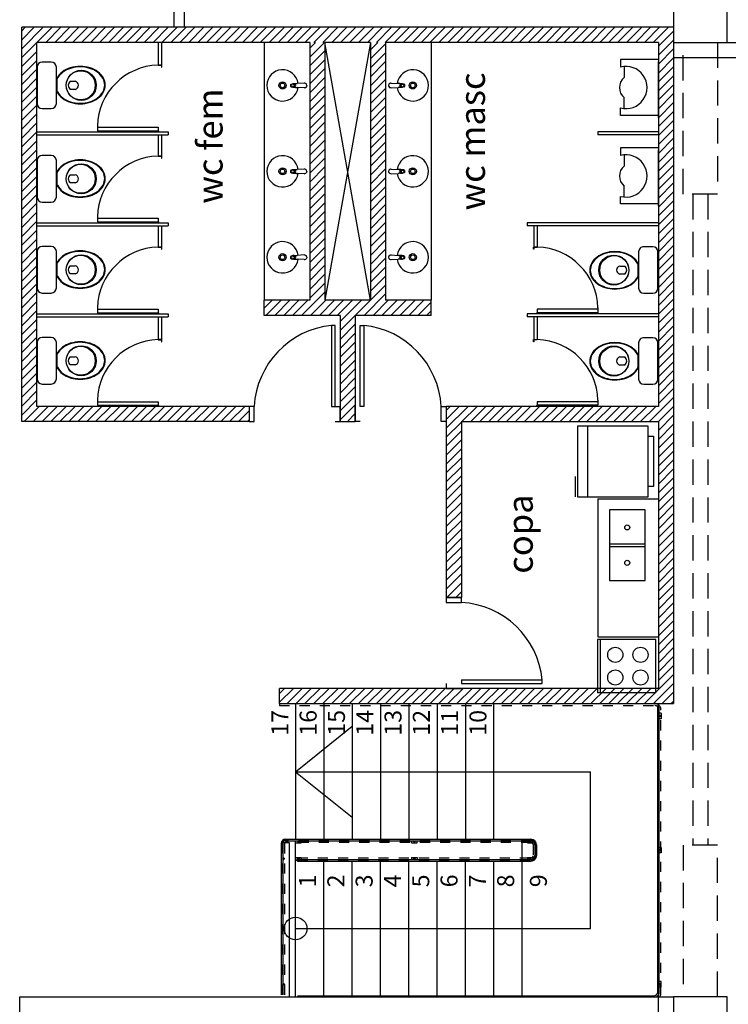
# Model space of a CAD drawing. Units: metres. Extents: x 449 to 25025, y 873 to 15631.
# Drawn here: x 24720 to 24727, y 15502 to 15512 of the extents above; entities that cross this region are included whole.
import ezdxf

# ---------------------------------------------------------------- set-up
doc = ezdxf.new("R2010")
doc.units = ezdxf.units.M
doc.linetypes.add('HIDDEN', pattern=[0.375, 0.25, -0.125])
doc.styles.get("Standard").update_dxf_attribs({"font": 'arial.ttf'})

# ---------------------------------------------------------------- blocks, each defined once
blk = doc.blocks.new('bacia02')
for p, q in [((0.143, 0.2316), (0.053, 0.2316)), ((0.003, 0.1816), (0.003, -0.1784)), ((0.193, -0.1784), (0.193, 0.1816)), ((0.1979, 0.0605), (0.1976, -0.0513)), ((0.3306, 0.0416), (0.3786, 0.0416)), ((0.3306, 0.0416), (0.3786, 0.0416)), ((0.3786, -0.0384), (0.3306, -0.0384)), ((0.3786, -0.0384), (0.3306, -0.0384)), ((0.053, -0.2284), (0.143, -0.2284))]:
    blk.add_line(p, q)
for points in [[(0.193, -0.0533, 0.020823), (0.1982, -0.0637, 0.106149), (0.2533, -0.1267, 0.085506), (0.3308, -0.1661, 0.075048), (0.4287, -0.1809, 0.075048), (0.5265, -0.1661, 0.085506), (0.6041, -0.1267, 0.106149), (0.6591, -0.0637, 0.127424), (0.6767, 0.0041, 0.127424), (0.6591, 0.0719, 0.106149), (0.6041, 0.1349, 0.085506), (0.5265, 0.1743, 0.075048), (0.4287, 0.1891, 0.075048)], [(0.4287, 0.1891, 0.075048), (0.3308, 0.1743, 0.085506), (0.2533, 0.1349, 0.106149), (0.1942, 0.0674), (0.193, 0.0616, 0.127424)], [(0.1976, -0.0513, 0.020823), (0.2026, -0.0613, 0.106149), (0.2563, -0.1227, 0.085506), (0.3323, -0.1613, 0.075048), (0.4287, -0.1759, 0.075048), (0.525, -0.1613, 0.085506), (0.6011, -0.1227, 0.106149), (0.6548, -0.0613, 0.127424), (0.6717, 0.0041, 0.127424), (0.6548, 0.0695, 0.106149), (0.6011, 0.1309, 0.085506), (0.525, 0.1696, 0.075048), (0.4287, 0.1841, 0.075048)], [(0.4287, 0.1841, 0.075048), (0.3323, 0.1696, 0.085506), (0.2563, 0.1309, 0.105253), (0.199, 0.0656), (0.1979, 0.0605)]]:
    blk.add_lwpolyline(points, format="xyb")
for centre, radius in [((0.4388, 0.0016), 0.1485), ((0.4338, 0.0016), 0.1435)]:
    blk.add_circle(centre, radius)
for centre, radius, start, end in [((0.053, 0.1816), 0.05, 90, 180), ((0.143, 0.1816), 0.05, 0, 90), ((0.3606, 0.0016), 0.05, 126.8699, 233.1301), ((0.3606, 0.0016), 0.05, 126.8699, 233.1301), ((0.3696, 0.0016), 0.041, 282.68038, 77.31962), ((0.3696, 0.0016), 0.041, 282.68038, 77.31962), ((0.053, -0.1784), 0.05, 180, 270), ((0.143, -0.1784), 0.05, 270, 0)]:
    blk.add_arc(centre, radius, start, end)
blk = doc.blocks.new('FOGAO4')
at = {"color": 0}
for p, q in [((0.2625, 0), (-0.2625, 0)), ((-0.2625, 0), (-0.2625, -0.575)), ((0.2625, 0), (0.2625, -0.575)), ((-0.2625, -0.55), (0.2625, -0.55)), ((-0.2625, -0.575), (0.2625, -0.575))]:
    blk.add_line(p, q, dxfattribs=at)
for centre in [(-0.1125, -0.15), (0.1125, -0.15), (-0.1125, -0.4), (0.1125, -0.4)]:
    blk.add_circle(centre, 0.075, dxfattribs=at)
blk = doc.blocks.new('fogão4b')
blk.add_blockref('FOGAO4', (601.4328, 689.1304))
blk = doc.blocks.new('GEL')
at = {"color": 0}
for p, q in [((0.75, 0.35), (0.05, 0.35)), ((0.05, 0.35), (0.05, -0.35)), ((0.65, -0.35), (0.65, 0.35)), ((0.75, -0.35), (0.75, 0.35)), ((0.77, 0.35), (0.77, 0.15)), ((0, -0.25), (0, 0.25)), ((0, 0.25), (0.05, 0.25)), ((0.05, -0.25), (0, -0.25)), ((0.05, -0.35), (0.75, -0.35))]:
    blk.add_line(p, q, dxfattribs=at)
blk = doc.blocks.new('geladeira')
at = {"rotation": 270}
blk.add_blockref('GEL', (604.7129, 688.9729), dxfattribs=at)
blk = doc.blocks.new('PIA')
at = {"color": 0}
for p, q in [((-0.0125, 0.475), (-0.0125, 0.125)), ((0.0125, 0.475), (0.0125, 0.125))]:
    blk.add_line(p, q, dxfattribs=at)
blk.add_lwpolyline([(-0.35, 0.125), (0.35, 0.125), (0.35, 0.475), (-0.35, 0.475)], close=True, dxfattribs=at)
for centre in [(-0.175, 0.3), (0.175, 0.3)]:
    blk.add_circle(centre, 0.025, dxfattribs=at)
blk = doc.blocks.new('cubacozinha')
blk.add_blockref('PIA', (601.8635, 697.7015))

msp = doc.modelspace()

# ---------------------------------------------------------------- hatches: boundary and pattern name
at = {"linetype": 'Continuous'}
h = msp.add_hatch(dxfattribs=at)
h.set_pattern_fill('ANSI31', color=9, scale=0.5, style=0)
h.set_pattern_definition([(45, (23861.520336, 14950.245066), (-0.044194174, 0.044194174), [])])
h.paths.add_polyline_path([(24726.8055, 15511.9538), (24726.8055, 15508.3538), (24724.7055, 15508.3538), (24724.7055, 15506.4638), (24724.8555, 15506.4638), (24724.8555, 15508.2038), (24726.8055, 15508.2038), (24726.8055, 15505.5638), (24723.0555, 15505.5638), (24723.0555, 15505.4138), (24726.9555, 15505.4138), (24726.9555, 15512.1038), (24720.5055, 15512.1038), (24720.5055, 15511.9538), (24720.5055, 15508.2038), (24722.7555, 15508.2038), (24722.7555, 15508.3538), (24720.6555, 15508.3538), (24720.6555, 15511.9538)])
h.paths.add_polyline_path([(24724.1136, 15506.4276), (24726.8254, 15506.4276), (24726.8254, 15505.9741), (24724.1136, 15505.9741)], flags=25)
h = msp.add_hatch(dxfattribs=at)
h.set_pattern_fill('ANSI31', color=9, scale=0.5, style=0)
h.set_pattern_definition([(45, (25048.21859, 13468.30679), (-0.0441941738, 0.0441941738), [])])
h.paths.add_polyline_path([(24724.1055, 15509.4038), (24724.1055, 15510.1022), (24723.9555, 15510.1022), (24723.9555, 15509.4038), (24723.9267, 15509.4038), (24723.9267, 15509.2538), (24724.5555, 15509.2538), (24724.5555, 15509.4038)])
h.paths.add_polyline_path([(24723.9555, 15510.1022), (24724.1055, 15510.1022), (24724.1055, 15511.9538), (24723.9555, 15511.9538)])
h.paths.add_polyline_path([(24723.5055, 15511.9538), (24723.3555, 15511.9538), (24723.3555, 15510.1022), (24723.5055, 15510.1022)])
h.paths.add_polyline_path([(24723.3555, 15509.4038), (24722.9055, 15509.4038), (24722.9055, 15509.2538), (24723.6555, 15509.2538), (24723.6555, 15508.2038), (24723.8055, 15508.2038), (24723.8055, 15508.3538), (24723.8055, 15509.2538), (24723.9267, 15509.2538), (24723.9267, 15509.4038), (24723.5055, 15509.4038), (24723.5055, 15510.1022), (24723.3555, 15510.1022)])

# ---------------------------------------------------------------- linework, layer by layer
at = {"color": 9}
for p, q in [((24722.0155, 15512.1038), (24722.0155, 15513.6838)), ((24722.1155, 15512.1038), (24722.1155, 15513.6838)), ((24723.9555, 15511.9538), (24723.5055, 15509.4038)), ((24723.9555, 15509.4038), (24723.5055, 15511.9538)), ((24726.9555, 15511.9538), (24736.9855, 15511.9538)), ((24726.4305, 15511.7849), (24726.4305, 15511.7099)), ((24726.8055, 15511.7849), (24726.4305, 15511.7849)), ((24726.9555, 15511.8038), (24736.9855, 15511.8038)), ((24726.4666, 15511.7162), (24726.4666, 15511.6057)), ((24726.8055, 15511.2117), (24726.8055, 15511.7657)), ((24723.1957, 15511.5451), (24723.1883, 15511.545)), ((24723.1958, 15511.5106), (24723.1885, 15511.5105)), ((24723.2049, 15511.5419), (24723.2027, 15511.5418)), ((24723.205, 15511.5139), (24723.2028, 15511.5138)), ((24723.2063, 15511.5409), (24723.2036, 15511.5409)), ((24723.2064, 15511.5148), (24723.2037, 15511.5148)), ((24723.2111, 15511.5347), (24723.2072, 15511.5346)), ((24723.211, 15511.5211), (24723.2073, 15511.5211)), ((24723.2119, 15511.5324), (24723.2078, 15511.5323)), ((24723.2117, 15511.5234), (24723.2078, 15511.5234)), ((24723.2988, 15511.5053), (24723.2313, 15511.5084)), ((24723.2986, 15511.5513), (24723.2314, 15511.5475)), ((24724.1623, 15511.5053), (24724.2298, 15511.5084)), ((24724.1625, 15511.5513), (24724.2297, 15511.5475)), ((24724.2492, 15511.5324), (24724.2533, 15511.5323)), ((24724.2494, 15511.5234), (24724.2533, 15511.5234)), ((24724.25, 15511.5347), (24724.2539, 15511.5346)), ((24724.2501, 15511.5211), (24724.2538, 15511.5211)), ((24724.2547, 15511.5148), (24724.2574, 15511.5148)), ((24724.2548, 15511.5409), (24724.2575, 15511.5409)), ((24724.256, 15511.5139), (24724.2582, 15511.5138)), ((24724.2562, 15511.5419), (24724.2584, 15511.5418)), ((24724.2653, 15511.5106), (24724.2726, 15511.5105)), ((24724.2654, 15511.5451), (24724.2727, 15511.545)), ((24726.4666, 15511.2997), (24726.4666, 15511.4085)), ((24726.4305, 15511.231), (24726.4305, 15511.306)), ((24726.8055, 15511.231), (24726.4305, 15511.231)), ((24726.4305, 15510.9099), (24726.4305, 15510.8349)), ((24726.8055, 15510.9099), (24726.4305, 15510.9099)), ((24726.4666, 15510.8412), (24726.4666, 15510.7307)), ((24726.8055, 15510.3367), (24726.8055, 15510.8907)), ((24723.1957, 15510.6951), (24723.1883, 15510.695)), ((24723.1958, 15510.6606), (24723.1885, 15510.6605)), ((24723.2049, 15510.6919), (24723.2027, 15510.6918)), ((24723.205, 15510.6639), (24723.2028, 15510.6638)), ((24723.2063, 15510.6909), (24723.2036, 15510.6909)), ((24723.2064, 15510.6648), (24723.2037, 15510.6648)), ((24723.2111, 15510.6847), (24723.2072, 15510.6846)), ((24723.211, 15510.6711), (24723.2073, 15510.6711)), ((24723.2119, 15510.6824), (24723.2078, 15510.6823)), ((24723.2117, 15510.6734), (24723.2078, 15510.6734)), ((24723.2988, 15510.6553), (24723.2313, 15510.6584)), ((24723.2986, 15510.7013), (24723.2314, 15510.6975)), ((24724.1623, 15510.6553), (24724.2298, 15510.6584)), ((24724.1625, 15510.7013), (24724.2297, 15510.6975)), ((24724.2492, 15510.6824), (24724.2533, 15510.6823)), ((24724.2494, 15510.6734), (24724.2533, 15510.6734)), ((24724.25, 15510.6847), (24724.2539, 15510.6846)), ((24724.2501, 15510.6711), (24724.2538, 15510.6711)), ((24724.2547, 15510.6648), (24724.2574, 15510.6648)), ((24724.2548, 15510.6909), (24724.2575, 15510.6909)), ((24724.256, 15510.6639), (24724.2582, 15510.6638)), ((24724.2562, 15510.6919), (24724.2584, 15510.6918)), ((24724.2653, 15510.6606), (24724.2726, 15510.6605)), ((24724.2654, 15510.6951), (24724.2727, 15510.695)), ((24726.4666, 15510.4247), (24726.4666, 15510.5335)), ((24726.4305, 15510.356), (24726.4305, 15510.431)), ((24726.8055, 15510.356), (24726.4305, 15510.356)), ((24723.1957, 15509.8451), (24723.1883, 15509.845)), ((24723.2049, 15509.8419), (24723.2027, 15509.8418)), ((24723.2063, 15509.8409), (24723.2036, 15509.8409)), ((24723.2111, 15509.8347), (24723.2072, 15509.8346)), ((24723.2986, 15509.8513), (24723.2314, 15509.8475)), ((24724.1625, 15509.8513), (24724.2297, 15509.8475)), ((24724.25, 15509.8347), (24724.2539, 15509.8346)), ((24724.2548, 15509.8409), (24724.2575, 15509.8409)), ((24724.2562, 15509.8419), (24724.2584, 15509.8418)), ((24724.2654, 15509.8451), (24724.2727, 15509.845)), ((24723.1958, 15509.8106), (24723.1885, 15509.8105)), ((24723.205, 15509.8139), (24723.2028, 15509.8138)), ((24723.2064, 15509.8148), (24723.2037, 15509.8148)), ((24723.211, 15509.8211), (24723.2073, 15509.8211)), ((24723.2119, 15509.8324), (24723.2078, 15509.8323)), ((24723.2117, 15509.8234), (24723.2078, 15509.8234)), ((24723.2988, 15509.8053), (24723.2313, 15509.8084)), ((24724.1623, 15509.8053), (24724.2298, 15509.8084)), ((24724.2492, 15509.8324), (24724.2533, 15509.8323)), ((24724.2494, 15509.8234), (24724.2533, 15509.8234)), ((24724.2501, 15509.8211), (24724.2538, 15509.8211)), ((24724.2547, 15509.8148), (24724.2574, 15509.8148)), ((24724.256, 15509.8139), (24724.2582, 15509.8138)), ((24724.2653, 15509.8106), (24724.2726, 15509.8105)), ((24724.7055, 15506.4638), (24724.8555, 15506.4638)), ((24724.8555, 15505.6488), (24725.6555, 15505.6488)), ((24725.6555, 15505.6138), (24725.6555, 15505.6488)), ((24723.4955, 15502.5213), (24723.4955, 15503.8563)), ((24723.7755, 15502.5213), (24723.7755, 15503.8563)), ((24724.0555, 15502.5213), (24724.0555, 15503.8563)), ((24724.3355, 15502.5213), (24724.3355, 15503.8563)), ((24724.6155, 15502.5213), (24724.6155, 15503.8563)), ((24724.8955, 15502.5213), (24724.8955, 15503.8563)), ((24725.1755, 15502.5213), (24725.1755, 15503.8563)), ((24720.4855, 15502.5138), (24726.8055, 15502.5138)), ((24720.4855, 15500.9138), (24720.4855, 15502.5138)), ((24726.8055, 15502.3638), (24726.8055, 15502.5138)), ((24726.8055, 15502.5138), (24726.9555, 15502.5138))]:
    msp.add_line(p, q, dxfattribs=at)
at = {"color": 9, "linetype": 'Continuous'}
for p, q in [((24726.9555, 15512.1038), (24720.5055, 15512.1038)), ((24720.5055, 15508.2038), (24720.5055, 15512.1038)), ((24726.9555, 15512.1038), (24726.9555, 15505.4138)), ((24720.6555, 15508.3538), (24720.6555, 15511.9538)), ((24723.3555, 15511.9538), (24720.6555, 15511.9538)), ((24721.8894, 15511.9538), (24721.8894, 15511.7295)), ((24722.9055, 15511.9538), (24722.9055, 15509.4038)), ((24723.3555, 15511.9538), (24723.3555, 15509.4038)), ((24723.5055, 15511.9538), (24723.5055, 15509.4038)), ((24723.9555, 15511.9538), (24723.5055, 15511.9538)), ((24723.9555, 15511.9538), (24723.9555, 15509.4038)), ((24726.8055, 15511.9538), (24724.1055, 15511.9538)), ((24724.1055, 15511.9538), (24724.1055, 15509.4038)), ((24724.5555, 15511.9538), (24724.5555, 15509.4038)), ((24726.8055, 15511.9538), (24726.8055, 15508.3538)), ((24721.8544, 15511.7295), (24721.8894, 15511.7295)), ((24721.2544, 15511.1295), (24721.2544, 15511.0795)), ((24721.2544, 15511.1145), (24721.8544, 15511.1145)), ((24721.8544, 15511.1145), (24721.8544, 15511.0795)), ((24720.6555, 15511.0688), (24721.9544, 15511.0688)), ((24720.6555, 15511.0388), (24721.9544, 15511.0388)), ((24721.2544, 15511.0795), (24721.8544, 15511.0795)), ((24721.8544, 15511.0388), (24721.8544, 15510.8295)), ((24721.8894, 15511.0388), (24721.8894, 15510.8295)), ((24721.9544, 15511.0688), (24721.9544, 15511.0388)), ((24726.8055, 15511.0688), (24726.2055, 15511.0688)), ((24726.2055, 15511.0688), (24726.2055, 15511.0388)), ((24726.8055, 15511.0388), (24726.2055, 15511.0388)), ((24721.2544, 15510.2295), (24721.2544, 15510.1795)), ((24720.6555, 15510.1688), (24721.9544, 15510.1688)), ((24720.6555, 15510.1388), (24721.9544, 15510.1388)), ((24721.2544, 15510.2145), (24721.8544, 15510.2145)), ((24721.2544, 15510.1795), (24721.8544, 15510.1795)), ((24721.8544, 15510.2145), (24721.8544, 15510.1795)), ((24721.8894, 15510.1388), (24721.8894, 15509.9295)), ((24721.9544, 15510.1688), (24721.9544, 15510.1388)), ((24726.8055, 15510.1688), (24725.5067, 15510.1688)), ((24725.5067, 15510.1688), (24725.5067, 15510.1388)), ((24726.8055, 15510.1388), (24725.5067, 15510.1388)), ((24725.5717, 15510.1388), (24725.5717, 15509.9295)), ((24722.9055, 15509.2538), (24722.9055, 15509.4038)), ((24723.3555, 15509.4038), (24722.9055, 15509.4038)), ((24723.9555, 15509.4038), (24723.5055, 15509.4038)), ((24724.5555, 15509.4038), (24724.1055, 15509.4038)), ((24724.5555, 15509.2538), (24724.5555, 15509.4038)), ((24720.6555, 15509.2688), (24721.9544, 15509.2688)), ((24721.2544, 15509.3295), (24721.2544, 15509.2795)), ((24721.2544, 15509.3145), (24721.8544, 15509.3145)), ((24721.2544, 15509.2795), (24721.8544, 15509.2795)), ((24721.8544, 15509.3145), (24721.8544, 15509.2795)), ((24721.9544, 15509.2688), (24721.9544, 15509.2388)), ((24723.6555, 15509.2538), (24722.9055, 15509.2538)), ((24723.6555, 15509.2538), (24723.6555, 15508.2038)), ((24724.5555, 15509.2538), (24723.8055, 15509.2538)), ((24723.8055, 15509.2538), (24723.8055, 15508.2038)), ((24726.8055, 15509.2688), (24725.5067, 15509.2688)), ((24725.5067, 15509.2688), (24725.5067, 15509.2388)), ((24725.6067, 15509.3145), (24725.6067, 15509.2795)), ((24726.2067, 15509.3145), (24725.6067, 15509.3145)), ((24726.2067, 15509.2795), (24725.6067, 15509.2795)), ((24726.2067, 15509.3295), (24726.2067, 15509.2795)), ((24720.6555, 15509.2388), (24721.9544, 15509.2388)), ((24721.8894, 15509.2388), (24721.8894, 15509.0145)), ((24726.8055, 15509.2388), (24725.5067, 15509.2388)), ((24725.5717, 15509.2388), (24725.5717, 15509.0145)), ((24721.2544, 15508.4145), (24721.2544, 15508.3645)), ((24721.2544, 15508.3995), (24721.8544, 15508.3995)), ((24721.8544, 15508.3995), (24721.8544, 15508.3645)), ((24725.6067, 15508.3995), (24725.6067, 15508.3645)), ((24726.2067, 15508.3995), (24725.6067, 15508.3995)), ((24726.2067, 15508.4145), (24726.2067, 15508.3645)), ((24722.7555, 15508.3538), (24720.6555, 15508.3538)), ((24721.2544, 15508.3645), (24721.8544, 15508.3645)), ((24722.7555, 15508.3538), (24722.7555, 15508.2038)), ((24726.8055, 15508.3538), (24724.7055, 15508.3538)), ((24724.7055, 15508.3538), (24724.7055, 15506.4638)), ((24726.2067, 15508.3645), (24725.6067, 15508.3645)), ((24722.7555, 15508.2038), (24720.5055, 15508.2038)), ((24723.6555, 15508.2038), (24723.8055, 15508.2038)), ((24724.8555, 15508.2038), (24726.8055, 15508.2038)), ((24724.8555, 15508.2038), (24724.8555, 15506.4638)), ((24726.8055, 15508.2038), (24726.8055, 15505.5638)), ((24726.2055, 15507.4387), (24726.2055, 15506.0731)), ((24726.2055, 15507.4387), (24726.8055, 15507.4387)), ((24724.8555, 15506.4638), (24724.7055, 15506.4638)), ((24726.2055, 15506.0731), (24726.8055, 15506.0731)), ((24726.8055, 15505.5638), (24723.0555, 15505.5638)), ((24723.0555, 15505.4138), (24723.0555, 15505.5638)), ((24723.0555, 15505.4138), (24726.9555, 15505.4138)), ((24723.2155, 15505.4138), (24723.2155, 15504.0713)), ((24723.4955, 15505.4138), (24723.4955, 15504.0713)), ((24723.7755, 15505.4138), (24723.7755, 15504.0713)), ((24724.0555, 15505.4138), (24724.0555, 15504.0713)), ((24724.3355, 15505.4138), (24724.3355, 15504.0713)), ((24724.6155, 15505.4138), (24724.6155, 15504.0713)), ((24724.8955, 15505.4157), (24724.8955, 15504.0713)), ((24725.1755, 15504.0713), (24725.1755, 15505.4138)), ((24726.798, 15502.5613), (24726.798, 15505.3938)), ((24726.798, 15505.3938), (24726.813, 15505.3938)), ((24726.8055, 15505.3938), (24726.8055, 15505.4138)), ((24726.813, 15502.5613), (24726.813, 15505.3938)), ((24726.8318, 15505.3179), (24726.813, 15505.3179)), ((24726.8155, 15505.3027), (24726.813, 15505.3027)), ((24726.8138, 15505.2935), (24726.813, 15505.2935)), ((24726.8138, 15505.2869), (24726.813, 15505.2869)), ((24726.8318, 15505.2629), (24726.813, 15505.2629)), ((24726.8155, 15505.2777), (24726.8133, 15505.2777)), ((24726.8155, 15505.3027), (24726.8155, 15505.2958)), ((24726.8155, 15505.2846), (24726.8155, 15505.2777)), ((24726.8318, 15505.3179), (24726.8318, 15505.2629)), ((24723.2155, 15504.7388), (24723.7755, 15505.1888)), ((24723.2155, 15504.7388), (24726.1323, 15504.7388)), ((24723.2155, 15504.7388), (24723.7755, 15504.2888)), ((24726.1323, 15503.1888), (24726.1323, 15504.7388)), ((24723.0742, 15504.0313), (24723.0742, 15502.5338)), ((24723.0892, 15504.0313), (24723.0892, 15502.5338)), ((24723.1567, 15504.0375), (24723.09, 15504.0375)), ((24723.1142, 15504.0713), (24725.5437, 15504.0713)), ((24723.1142, 15504.0563), (24725.5437, 15504.0563)), ((24723.1567, 15502.5138), (24723.1567, 15504.0375)), ((24723.2155, 15502.5138), (24723.2155, 15504.0563)), ((24723.2155, 15504.0375), (24723.2702, 15504.0375)), ((24723.2304, 15504.0538), (24723.2304, 15504.0563)), ((24723.2304, 15504.0538), (24723.2373, 15504.0538)), ((24723.2396, 15504.0555), (24723.2396, 15504.0563)), ((24723.2462, 15504.0555), (24723.2462, 15504.0563)), ((24723.2485, 15504.0538), (24723.2554, 15504.0538)), ((24723.2554, 15504.0538), (24723.2554, 15504.0563)), ((24723.2702, 15504.0375), (24723.2702, 15504.0563)), ((24724.3617, 15504.0375), (24724.3617, 15504.0563)), ((24724.3617, 15504.0375), (24724.4167, 15504.0375)), ((24724.3768, 15504.0538), (24724.3768, 15504.0563)), ((24724.3768, 15504.0538), (24724.3838, 15504.0538)), ((24724.386, 15504.0555), (24724.386, 15504.0563)), ((24724.3927, 15504.0555), (24724.3927, 15504.0563)), ((24724.3949, 15504.0538), (24724.4018, 15504.0538)), ((24724.4018, 15504.0538), (24724.4018, 15504.0563)), ((24724.4167, 15504.0375), (24724.4167, 15504.0563)), ((24725.4555, 15503.8713), (24725.4555, 15504.0563)), ((24725.5082, 15504.0375), (24725.5082, 15504.0563)), ((24725.5082, 15504.0375), (24725.5632, 15504.0375)), ((24725.5233, 15504.0538), (24725.5233, 15504.0563)), ((24725.5233, 15504.0538), (24725.5303, 15504.0538)), ((24725.5325, 15504.0555), (24725.5325, 15504.0563)), ((24725.5392, 15504.0555), (24725.5392, 15504.0563)), ((24725.5414, 15504.0538), (24725.5483, 15504.0538)), ((24725.5483, 15504.0538), (24725.5483, 15504.056)), ((24725.5632, 15504.0375), (24725.5632, 15504.0512)), ((24725.5837, 15504.0163), (24725.5837, 15503.9113)), ((24725.5987, 15504.0163), (24725.5987, 15503.9113)), ((24726.8318, 15503.9915), (24726.813, 15503.9915)), ((24726.8318, 15503.9915), (24726.8318, 15503.9365)), ((24726.8155, 15503.9763), (24726.813, 15503.9763)), ((24726.8138, 15503.9671), (24726.813, 15503.9671)), ((24726.8138, 15503.9605), (24726.813, 15503.9605)), ((24726.8318, 15503.9365), (24726.813, 15503.9365)), ((24726.8155, 15503.9513), (24726.8133, 15503.9513)), ((24726.8155, 15503.9763), (24726.8155, 15503.9694)), ((24726.8155, 15503.9582), (24726.8155, 15503.9513)), ((24723.0917, 15503.8913), (24723.0892, 15503.8913)), ((24723.09, 15503.8821), (24723.0892, 15503.8821)), ((24723.09, 15503.8755), (24723.0892, 15503.8755)), ((24723.0917, 15503.8663), (24723.0892, 15503.8663)), ((24723.0917, 15503.8913), (24723.0917, 15503.8844)), ((24723.0917, 15503.8732), (24723.0917, 15503.8663)), ((24723.2155, 15503.8901), (24723.2702, 15503.8901)), ((24723.2155, 15503.8688), (24723.2354, 15503.8688)), ((24723.2155, 15503.8638), (24723.2354, 15503.8638)), ((24723.2304, 15503.8738), (24723.2304, 15503.8688)), ((24723.2304, 15503.8738), (24723.2373, 15503.8738)), ((24723.2354, 15503.8713), (24725.5437, 15503.8713)), ((24723.2354, 15503.8563), (24723.2354, 15503.8713)), ((24723.2354, 15503.8563), (24725.5437, 15503.8563)), ((24723.2396, 15503.8721), (24723.2396, 15503.8713)), ((24723.2462, 15503.8721), (24723.2462, 15503.8713)), ((24723.2485, 15503.8738), (24723.2554, 15503.8738)), ((24723.2554, 15503.8738), (24723.2554, 15503.8713)), ((24723.2702, 15503.8901), (24723.2702, 15503.8713)), ((24724.3617, 15503.8901), (24724.3617, 15503.8713)), ((24724.3617, 15503.8901), (24724.4167, 15503.8901)), ((24724.3768, 15503.8738), (24724.3768, 15503.8713)), ((24724.3768, 15503.8738), (24724.3838, 15503.8738)), ((24724.386, 15503.8721), (24724.386, 15503.8713)), ((24724.3927, 15503.8721), (24724.3927, 15503.8713)), ((24724.3949, 15503.8738), (24724.4018, 15503.8738)), ((24724.4018, 15503.8738), (24724.4018, 15503.8713)), ((24724.4167, 15503.8901), (24724.4167, 15503.8713)), ((24725.4555, 15502.5213), (24725.4555, 15503.8563)), ((24725.5082, 15503.8901), (24725.5082, 15503.8713)), ((24725.5082, 15503.8901), (24725.5632, 15503.8901)), ((24725.5233, 15503.8738), (24725.5233, 15503.8713)), ((24725.5233, 15503.8738), (24725.5303, 15503.8738)), ((24725.5325, 15503.8721), (24725.5325, 15503.8713)), ((24725.5392, 15503.8721), (24725.5392, 15503.8713)), ((24725.5414, 15503.8738), (24725.5483, 15503.8738)), ((24725.5483, 15503.8738), (24725.5483, 15503.8716)), ((24725.5632, 15503.8901), (24725.5632, 15503.8763)), ((24723.2155, 15503.1888), (24726.1323, 15503.1888)), ((24723.0917, 15502.6499), (24723.0892, 15502.6499)), ((24723.09, 15502.6407), (24723.0892, 15502.6407)), ((24723.09, 15502.634), (24723.0892, 15502.634)), ((24723.0917, 15502.6429), (24723.0917, 15502.6499)), ((24723.0917, 15502.6249), (24723.0917, 15502.6318)), ((24726.8318, 15502.6647), (24726.813, 15502.6647)), ((24726.8138, 15502.6407), (24726.813, 15502.6407)), ((24726.8138, 15502.634), (24726.813, 15502.634)), ((24726.8155, 15502.6499), (24726.8133, 15502.6499)), ((24726.8155, 15502.6429), (24726.8155, 15502.6499)), ((24726.8155, 15502.6249), (24726.8155, 15502.6318)), ((24726.8318, 15502.6097), (24726.8318, 15502.6647)), ((24723.0917, 15502.6249), (24723.0892, 15502.6249)), ((24726.8055, 15502.5138), (24726.8055, 15502.5336)), ((24726.8155, 15502.6249), (24726.813, 15502.6249)), ((24726.8318, 15502.6097), (24726.813, 15502.6097)), ((24723.2354, 15502.5213), (24726.758, 15502.5213)), ((24726.7858, 15502.5138), (24726.8055, 15502.5138))]:
    msp.add_line(p, q, dxfattribs=at)
at = {"color": 9, "linetype": 'HIDDEN'}
for p, q in [((24727.0505, 15510.4538), (24727.0505, 15511.9538)), ((24727.3905, 15511.9538), (24727.3905, 15510.4538)), ((24727.1455, 15510.4538), (24727.1455, 15504.0138)), ((24727.2955, 15510.4538), (24727.2955, 15504.0138)), ((24727.2955, 15510.4538), (24727.2955, 15504.0138)), ((24727.0505, 15504.0138), (24727.0505, 15502.5138)), ((24727.3905, 15502.5138), (24727.3905, 15504.0138))]:
    msp.add_line(p, q, dxfattribs=at)
at = {"color": 9, "linetype": 'HIDDEN', "ltscale": 0.1}
for p, q in [((24723.0555, 15505.4138), (24723.0555, 15505.3938)), ((24723.0555, 15505.3938), (24726.7705, 15505.3938)), ((24726.8105, 15502.5488), (24726.8105, 15505.3538)), ((24726.8305, 15502.5488), (24726.8305, 15505.3538)), ((24723.0867, 15504.0313), (24723.0867, 15502.5338)), ((24723.1067, 15504.0313), (24723.1067, 15502.5338)), ((24725.5457, 15504.0588), (24723.1142, 15504.0588)), ((24725.5457, 15504.0388), (24723.1142, 15504.0388)), ((24725.5657, 15504.0188), (24725.5657, 15503.9088)), ((24725.5857, 15504.0188), (24725.5857, 15503.9088)), ((24723.2354, 15503.8888), (24725.5457, 15503.8888)), ((24723.2354, 15503.8688), (24723.2354, 15503.8888)), ((24723.2354, 15503.8688), (24725.5457, 15503.8688))]:
    msp.add_line(p, q, dxfattribs=at)
at = {"color": 9}
for points in [[(24727.4855, 15512.4838), (24726.9555, 15512.4838), (24726.9555, 15511.9538), (24727.4855, 15511.9538), (24727.4855, 15512.4838)], [(24723.1726, 15511.5411), (24723.175, 15511.5416), (24723.1776, 15511.5421), (24723.1816, 15511.5424)], [(24723.1727, 15511.5143), (24723.1751, 15511.5138), (24723.1777, 15511.5134), (24723.1818, 15511.5131)], [(24723.1987, 15511.5446), (24723.2039, 15511.5452), (24723.2091, 15511.5457), (24723.2147, 15511.5463)], [(24723.1989, 15511.511), (24723.1995, 15511.511), (24723.2, 15511.5109), (24723.2006, 15511.5109)], [(24723.2006, 15511.5109), (24723.2052, 15511.5104), (24723.2098, 15511.51), (24723.2148, 15511.5095)], [(24723.2147, 15511.5463), (24723.2197, 15511.5467), (24723.2253, 15511.5471), (24723.2311, 15511.5475)], [(24723.2148, 15511.5095), (24723.2199, 15511.5091), (24723.2254, 15511.5088), (24723.2313, 15511.5084)], [(24724.2462, 15511.5095), (24724.2412, 15511.5091), (24724.2357, 15511.5088), (24724.2298, 15511.5084)], [(24724.2464, 15511.5463), (24724.2414, 15511.5467), (24724.2358, 15511.5471), (24724.2299, 15511.5475)], [(24724.2605, 15511.5109), (24724.2559, 15511.5104), (24724.2512, 15511.51), (24724.2462, 15511.5095)], [(24724.2624, 15511.5446), (24724.2572, 15511.5452), (24724.252, 15511.5457), (24724.2464, 15511.5463)], [(24724.2622, 15511.511), (24724.2616, 15511.511), (24724.261, 15511.5109), (24724.2605, 15511.5109)], [(24724.2884, 15511.5143), (24724.286, 15511.5138), (24724.2834, 15511.5134), (24724.2793, 15511.5131)], [(24724.2885, 15511.5411), (24724.2861, 15511.5416), (24724.2835, 15511.5421), (24724.2795, 15511.5424)], [(24723.1726, 15510.6911), (24723.175, 15510.6916), (24723.1776, 15510.6921), (24723.1816, 15510.6924)], [(24723.1727, 15510.6643), (24723.1751, 15510.6638), (24723.1777, 15510.6634), (24723.1818, 15510.6631)], [(24723.1987, 15510.6946), (24723.2039, 15510.6952), (24723.2091, 15510.6957), (24723.2147, 15510.6963)], [(24723.1989, 15510.661), (24723.1995, 15510.661), (24723.2, 15510.6609), (24723.2006, 15510.6609)], [(24723.2006, 15510.6609), (24723.2052, 15510.6604), (24723.2098, 15510.66), (24723.2148, 15510.6595)], [(24723.2147, 15510.6963), (24723.2197, 15510.6967), (24723.2253, 15510.6971), (24723.2311, 15510.6975)], [(24723.2148, 15510.6595), (24723.2199, 15510.6591), (24723.2254, 15510.6588), (24723.2313, 15510.6584)], [(24724.2462, 15510.6595), (24724.2412, 15510.6591), (24724.2357, 15510.6588), (24724.2298, 15510.6584)], [(24724.2464, 15510.6963), (24724.2414, 15510.6967), (24724.2358, 15510.6971), (24724.2299, 15510.6975)], [(24724.2605, 15510.6609), (24724.2559, 15510.6604), (24724.2512, 15510.66), (24724.2462, 15510.6595)], [(24724.2624, 15510.6946), (24724.2572, 15510.6952), (24724.252, 15510.6957), (24724.2464, 15510.6963)], [(24724.2622, 15510.661), (24724.2616, 15510.661), (24724.261, 15510.6609), (24724.2605, 15510.6609)], [(24724.2884, 15510.6643), (24724.286, 15510.6638), (24724.2834, 15510.6634), (24724.2793, 15510.6631)], [(24724.2885, 15510.6911), (24724.2861, 15510.6916), (24724.2835, 15510.6921), (24724.2795, 15510.6924)], [(24723.1726, 15509.8411), (24723.175, 15509.8416), (24723.1776, 15509.8421), (24723.1816, 15509.8424)], [(24723.1987, 15509.8446), (24723.2039, 15509.8452), (24723.2091, 15509.8457), (24723.2147, 15509.8463)], [(24723.2147, 15509.8463), (24723.2197, 15509.8467), (24723.2253, 15509.8471), (24723.2311, 15509.8475)], [(24724.2464, 15509.8463), (24724.2414, 15509.8467), (24724.2358, 15509.8471), (24724.2299, 15509.8475)], [(24724.2624, 15509.8446), (24724.2572, 15509.8452), (24724.252, 15509.8457), (24724.2464, 15509.8463)], [(24724.2885, 15509.8411), (24724.2861, 15509.8416), (24724.2835, 15509.8421), (24724.2795, 15509.8424)], [(24723.1727, 15509.8143), (24723.1751, 15509.8138), (24723.1777, 15509.8134), (24723.1818, 15509.8131)], [(24723.1989, 15509.811), (24723.1995, 15509.811), (24723.2, 15509.8109), (24723.2006, 15509.8109)], [(24723.2006, 15509.8109), (24723.2052, 15509.8104), (24723.2098, 15509.81), (24723.2148, 15509.8095)], [(24723.2148, 15509.8095), (24723.2199, 15509.8091), (24723.2254, 15509.8088), (24723.2313, 15509.8084)], [(24724.2462, 15509.8095), (24724.2412, 15509.8091), (24724.2357, 15509.8088), (24724.2298, 15509.8084)], [(24724.2605, 15509.8109), (24724.2559, 15509.8104), (24724.2512, 15509.81), (24724.2462, 15509.8095)], [(24724.2622, 15509.811), (24724.2616, 15509.811), (24724.261, 15509.8109), (24724.2605, 15509.8109)], [(24724.2884, 15509.8143), (24724.286, 15509.8138), (24724.2834, 15509.8134), (24724.2793, 15509.8131)], [(24723.6055, 15509.1538), (24723.5705, 15509.1538), (24723.5705, 15508.3538)], [(24723.6055, 15508.3538), (24723.6055, 15509.1538)], [(24723.8905, 15508.3538), (24723.8555, 15508.3538), (24723.8555, 15509.1538)], [(24723.8555, 15509.1538), (24723.8905, 15509.1538), (24723.8905, 15508.3538)], [(24723.5705, 15508.3538), (24723.6555, 15508.3538)], [(24723.6055, 15508.2038), (24723.6555, 15508.2038), (24723.6555, 15508.3538)], [(24723.8555, 15508.2038), (24723.8055, 15508.2038), (24723.8055, 15508.3538)], [(24724.8555, 15505.6488), (24724.8555, 15505.6138), (24725.6555, 15505.6138)], [(24724.7055, 15505.6138), (24724.7055, 15505.5638), (24724.8555, 15505.5638)], [(24727.4855, 15502.5138), (24726.9555, 15502.5138), (24726.9555, 15501.9838), (24727.4855, 15501.9838), (24727.4855, 15502.5138)]]:
    msp.add_lwpolyline(points, dxfattribs=at)
at = {"color": 9, "linetype": 'Continuous'}
for points in [[(24721.8544, 15511.9538), (24721.8544, 15511.7275), (24721.8894, 15511.7275), (24721.8894, 15511.7075), (24721.8914, 15511.7075), (24721.8914, 15511.7295), (24721.8544, 15511.7295)], [(24721.8544, 15510.1388), (24721.8544, 15509.9275), (24721.8894, 15509.9275), (24721.8894, 15509.9075), (24721.8914, 15509.9075), (24721.8914, 15509.9295), (24721.8544, 15509.9295)], [(24725.6067, 15510.1388), (24725.6067, 15509.9275), (24725.5717, 15509.9275), (24725.5717, 15509.9075), (24725.5697, 15509.9075), (24725.5697, 15509.9295), (24725.6067, 15509.9295)], [(24721.8544, 15509.2388), (24721.8544, 15509.0125), (24721.8894, 15509.0125), (24721.8894, 15508.9925), (24721.8914, 15508.9925), (24721.8914, 15509.0145), (24721.8544, 15509.0145)], [(24725.6067, 15509.2388), (24725.6067, 15509.0125), (24725.5717, 15509.0125), (24725.5717, 15508.9925), (24725.5697, 15508.9925), (24725.5697, 15509.0145), (24725.6067, 15509.0145)]]:
    msp.add_lwpolyline(points, dxfattribs=at)
at = {"color": 9}
for points in [[(24723.3272, 15511.5284, -0.271989), (24723.3152, 15511.5095)], [(24724.1339, 15511.5284, 0.271989), (24724.1459, 15511.5095)], [(24723.3272, 15510.6784, -0.271989), (24723.3152, 15510.6595)], [(24724.1339, 15510.6784, 0.271989), (24724.1459, 15510.6595)], [(24723.3272, 15509.8284, -0.271989), (24723.3152, 15509.8095)], [(24724.1339, 15509.8284, 0.271989), (24724.1459, 15509.8095)]]:
    msp.add_lwpolyline(points, format="xyb", dxfattribs=at)
at = {"color": 9, "linetype": 'Continuous'}
msp.add_lwpolyline([(24721.8914, 15510.8075), (24721.8914, 15510.8295), (24721.8544, 15510.8295), (24721.8544, 15510.8275), (24721.8894, 15510.8275), (24721.8894, 15510.8075)], close=True, dxfattribs=at)
at = {"color": 9, "linetype": 'HIDDEN'}
for points in [[(24727.3905, 15510.4538), (24727.0505, 15510.4538)], [(24727.3905, 15504.0138), (24727.0505, 15504.0138)]]:
    msp.add_lwpolyline(points, dxfattribs=at)
at = {"color": 9}
for points in [[(24722.7555, 15508.2038), (24722.8055, 15508.2038), (24722.8055, 15508.3538), (24722.7555, 15508.3538)], [(24724.7055, 15508.2038), (24724.6555, 15508.2038), (24724.6555, 15508.3538), (24724.7055, 15508.3538)], [(24724.7055, 15506.4638), (24724.7055, 15506.4138), (24724.8555, 15506.4138), (24724.8555, 15506.4638)]]:
    msp.add_lwpolyline(points, close=True, dxfattribs=at)
for centre, radius in [((24723.0862, 15511.5288), 0.0355), ((24723.0862, 15511.5288), 0.0225), ((24724.3749, 15511.5288), 0.0355), ((24724.3749, 15511.5288), 0.0225), ((24723.0862, 15510.6788), 0.0355), ((24724.3749, 15510.6788), 0.0355), ((24723.0862, 15510.6788), 0.0225), ((24724.3749, 15510.6788), 0.0225), ((24723.0862, 15509.8288), 0.0355), ((24723.0862, 15509.8288), 0.0225), ((24724.3749, 15509.8288), 0.0355), ((24724.3749, 15509.8288), 0.0225)]:
    msp.add_circle(centre, radius, dxfattribs=at)
at = {"color": 9, "linetype": 'Continuous'}
for centre, radius in [((24721.8544, 15511.0741), 0.00535), ((24721.8544, 15510.1741), 0.00535), ((24721.8544, 15509.2741), 0.00535), ((24725.6067, 15509.2741), 0.00535), ((24721.8544, 15508.3591), 0.00535), ((24725.6067, 15508.3591), 0.00535), ((24726.8205, 15505.2902), 0.0075), ((24723.2429, 15504.0488), 0.0075), ((24724.3893, 15504.0488), 0.0075), ((24725.5358, 15504.0488), 0.0075), ((24726.8205, 15503.9638), 0.0075), ((24723.0967, 15503.8788), 0.0075), ((24723.2429, 15503.8788), 0.0075), ((24724.3893, 15503.8788), 0.0075), ((24725.5358, 15503.8788), 0.0075), ((24723.2155, 15503.1888), 0.1122), ((24723.0967, 15502.6374), 0.0075), ((24726.8205, 15502.6374), 0.0075)]:
    msp.add_circle(centre, radius, dxfattribs=at)
for centre, radius, start, end in [((24721.8725, 15511.1114), 0.6184, 91.67688, 178.32312), ((24721.8725, 15510.2114), 0.6184, 91.67688, 178.32312), ((24721.8725, 15509.3114), 0.6184, 91.67688, 178.32312), ((24725.5886, 15509.3114), 0.6184, 1.67688, 88.32312), ((24723.6574, 15508.305), 0.8532, 95.84079, 176.72153), ((24723.8037, 15508.305), 0.8532, 3.27847, 84.15921), ((24721.8725, 15508.3964), 0.6184, 91.67688, 178.32312), ((24725.5886, 15508.3964), 0.6184, 1.67688, 88.32312), ((24724.8067, 15505.562), 0.8532, 5.84079, 86.72153), ((24723.1142, 15504.0313), 0.04, 90, 180), ((24723.1142, 15504.0313), 0.025, 90, 180), ((24725.5437, 15504.0163), 0.055, 0, 90), ((24725.5437, 15504.0163), 0.04, 0, 90), ((24725.5437, 15503.9113), 0.04, 270, 0), ((24725.5442, 15503.9109), 0.0546, 269.54982, 0.45018), ((24726.758, 15502.5613), 0.04, 270, 0), ((24726.758, 15502.5613), 0.055, 300.27264, 0)]:
    msp.add_arc(centre, radius, start, end, dxfattribs=at)
at = {"color": 9}
for centre, radius, start, end in [((24723.0862, 15511.5288), 0.155, 7.11557, 352.25404), ((24724.3749, 15511.5288), 0.155, 187.74596, 172.88443), ((24726.4841, 15511.5079), 0.209, 255.15364, 104.84636), ((24726.5442, 15511.5071), 0.1255, 128.20862, 231.79138), ((24723.1777, 15511.5277), 0.0143, 110.8519, 249.66792), ((24723.1959, 15511.5282), 0.0201, 135.80767, 181.38973), ((24723.1959, 15511.5274), 0.0201, 179.13009, 224.71214), ((24723.1882, 15511.5354), 0.0096, 58.93004, 134.53539), ((24723.1883, 15511.5201), 0.0096, 225.98443, 301.58978), ((24723.1813, 15511.5284), 0.0194, 358.40232, 51.95857), ((24723.1813, 15511.5271), 0.0194, 308.56125, 2.1175), ((24723.1957, 15511.5352), 0.00983, 59.11443, 89.93702), ((24723.1957, 15511.5204), 0.00983, 270.43493, 301.40484), ((24723.2048, 15511.5355), 0.00972, 43.06916, 118.95447), ((24723.2049, 15511.5202), 0.00972, 241.56535, 317.45066), ((24723.1888, 15511.5284), 0.0194, 358.40232, 51.95857), ((24723.1888, 15511.5272), 0.0194, 308.56125, 2.1175), ((24723.1965, 15511.5284), 0.0159, 358.30831, 57.96142), ((24723.1965, 15511.5273), 0.0159, 302.5584, 2.21151), ((24723.1966, 15511.5283), 0.0206, 358.93541, 42.19359), ((24723.1966, 15511.5273), 0.0206, 318.32623, 1.58441), ((24723.2983, 15511.5153), 0.036, 62.38342, 89.53079), ((24723.2982, 15511.5413), 0.036, 270.98902, 298.1364), ((24723.3051, 15511.5274), 0.0221, 2.62528, 63.48833), ((24724.156, 15511.5274), 0.0221, 116.51167, 177.37472), ((24724.1629, 15511.5413), 0.036, 241.8636, 269.01098), ((24724.1628, 15511.5153), 0.036, 90.46921, 117.61658), ((24724.2645, 15511.5283), 0.0206, 137.80641, 181.06459), ((24724.2645, 15511.5273), 0.0206, 178.41559, 221.67377), ((24724.2646, 15511.5284), 0.0159, 122.03858, 181.69169), ((24724.2646, 15511.5273), 0.0159, 177.78849, 237.4416), ((24724.2562, 15511.5202), 0.00972, 222.54934, 298.43465), ((24724.2563, 15511.5355), 0.00972, 61.04553, 136.93084), ((24724.2723, 15511.5284), 0.0194, 128.04143, 181.59768), ((24724.2723, 15511.5272), 0.0194, 177.8825, 231.43875), ((24724.2654, 15511.5204), 0.00983, 238.59516, 269.56507), ((24724.2654, 15511.5352), 0.00983, 90.06298, 120.88557), ((24724.2798, 15511.5284), 0.0194, 128.04143, 181.59768), ((24724.2798, 15511.5271), 0.0194, 177.8825, 231.43875), ((24724.2728, 15511.5201), 0.0096, 238.41022, 314.01557), ((24724.2729, 15511.5354), 0.0096, 45.46461, 121.06996), ((24724.2651, 15511.5274), 0.0201, 315.28786, 0.86991), ((24724.2651, 15511.5282), 0.0201, 358.61027, 44.19233), ((24724.2834, 15511.5277), 0.0143, 290.33208, 69.1481), ((24723.0862, 15510.6788), 0.155, 7.11557, 352.25404), ((24724.3749, 15510.6788), 0.155, 187.74596, 172.88443), ((24726.4841, 15510.6329), 0.209, 255.15364, 104.84636), ((24726.5442, 15510.6321), 0.1255, 128.20862, 231.79138), ((24723.1777, 15510.6777), 0.0143, 110.8519, 249.66792), ((24723.1959, 15510.6782), 0.0201, 135.80767, 181.38973), ((24723.1959, 15510.6774), 0.0201, 179.13009, 224.71214), ((24723.1882, 15510.6854), 0.0096, 58.93004, 134.53539), ((24723.1883, 15510.6701), 0.0096, 225.98443, 301.58978), ((24723.1813, 15510.6784), 0.0194, 358.40232, 51.95857), ((24723.1813, 15510.6771), 0.0194, 308.56125, 2.1175), ((24723.1957, 15510.6852), 0.00983, 59.11443, 89.93702), ((24723.1957, 15510.6704), 0.00983, 270.43493, 301.40484), ((24723.2048, 15510.6855), 0.00972, 43.06916, 118.95447), ((24723.2049, 15510.6702), 0.00972, 241.56535, 317.45066), ((24723.1888, 15510.6784), 0.0194, 358.40232, 51.95857), ((24723.1888, 15510.6772), 0.0194, 308.56125, 2.1175), ((24723.1965, 15510.6784), 0.0159, 358.30831, 57.96142), ((24723.1965, 15510.6773), 0.0159, 302.5584, 2.21151), ((24723.1966, 15510.6783), 0.0206, 358.93541, 42.19359), ((24723.1966, 15510.6773), 0.0206, 318.32623, 1.58441), ((24723.2983, 15510.6653), 0.036, 62.38342, 89.53079), ((24723.2982, 15510.6913), 0.036, 270.98902, 298.1364), ((24723.3051, 15510.6774), 0.0221, 2.62528, 63.48833), ((24724.156, 15510.6774), 0.0221, 116.51167, 177.37472), ((24724.1629, 15510.6913), 0.036, 241.8636, 269.01098), ((24724.1628, 15510.6653), 0.036, 90.46921, 117.61658), ((24724.2645, 15510.6783), 0.0206, 137.80641, 181.06459), ((24724.2645, 15510.6773), 0.0206, 178.41559, 221.67377), ((24724.2646, 15510.6784), 0.0159, 122.03858, 181.69169), ((24724.2646, 15510.6773), 0.0159, 177.78849, 237.4416), ((24724.2562, 15510.6702), 0.00972, 222.54934, 298.43465), ((24724.2563, 15510.6855), 0.00972, 61.04553, 136.93084), ((24724.2723, 15510.6784), 0.0194, 128.04143, 181.59768), ((24724.2723, 15510.6772), 0.0194, 177.8825, 231.43875), ((24724.2654, 15510.6704), 0.00983, 238.59516, 269.56507), ((24724.2654, 15510.6852), 0.00983, 90.06298, 120.88557), ((24724.2798, 15510.6784), 0.0194, 128.04143, 181.59768), ((24724.2798, 15510.6771), 0.0194, 177.8825, 231.43875), ((24724.2728, 15510.6701), 0.0096, 238.41022, 314.01557), ((24724.2729, 15510.6854), 0.0096, 45.46461, 121.06996), ((24724.2651, 15510.6774), 0.0201, 315.28786, 0.86991), ((24724.2651, 15510.6782), 0.0201, 358.61027, 44.19233), ((24724.2834, 15510.6777), 0.0143, 290.33208, 69.1481), ((24723.0862, 15509.8288), 0.155, 7.11557, 352.25404), ((24724.3749, 15509.8288), 0.155, 187.74596, 172.88443), ((24723.1777, 15509.8277), 0.0143, 110.8519, 249.66792), ((24723.1959, 15509.8282), 0.0201, 135.80767, 181.38973), ((24723.1882, 15509.8354), 0.0096, 58.93004, 134.53539), ((24723.1813, 15509.8284), 0.0194, 358.40232, 51.95857), ((24723.1957, 15509.8352), 0.00983, 59.11443, 89.93702), ((24723.2048, 15509.8355), 0.00972, 43.06916, 118.95447), ((24723.1888, 15509.8284), 0.0194, 358.40232, 51.95857), ((24723.1965, 15509.8284), 0.0159, 358.30831, 57.96142), ((24723.1966, 15509.8283), 0.0206, 358.93541, 42.19359), ((24723.2983, 15509.8153), 0.036, 62.38342, 89.53079), ((24723.3051, 15509.8274), 0.0221, 2.62528, 63.48833), ((24724.156, 15509.8274), 0.0221, 116.51167, 177.37472), ((24724.1628, 15509.8153), 0.036, 90.46921, 117.61658), ((24724.2645, 15509.8283), 0.0206, 137.80641, 181.06459), ((24724.2646, 15509.8284), 0.0159, 122.03858, 181.69169), ((24724.2563, 15509.8355), 0.00972, 61.04553, 136.93084), ((24724.2723, 15509.8284), 0.0194, 128.04143, 181.59768), ((24724.2654, 15509.8352), 0.00983, 90.06298, 120.88557), ((24724.2798, 15509.8284), 0.0194, 128.04143, 181.59768), ((24724.2729, 15509.8354), 0.0096, 45.46461, 121.06996), ((24724.2651, 15509.8282), 0.0201, 358.61027, 44.19233), ((24724.2834, 15509.8277), 0.0143, 290.33208, 69.1481), ((24723.1959, 15509.8274), 0.0201, 179.13009, 224.71214), ((24723.1883, 15509.8201), 0.0096, 225.98443, 301.58978), ((24723.1813, 15509.8271), 0.0194, 308.56125, 2.1175), ((24723.1957, 15509.8204), 0.00983, 270.43493, 301.40484), ((24723.2049, 15509.8202), 0.00972, 241.56535, 317.45066), ((24723.1888, 15509.8272), 0.0194, 308.56125, 2.1175), ((24723.1965, 15509.8273), 0.0159, 302.5584, 2.21151), ((24723.1966, 15509.8273), 0.0206, 318.32623, 1.58441), ((24723.2982, 15509.8413), 0.036, 270.98902, 298.1364), ((24724.1629, 15509.8413), 0.036, 241.8636, 269.01098), ((24724.2645, 15509.8273), 0.0206, 178.41559, 221.67377), ((24724.2646, 15509.8273), 0.0159, 177.78849, 237.4416), ((24724.2562, 15509.8202), 0.00972, 222.54934, 298.43465), ((24724.2723, 15509.8272), 0.0194, 177.8825, 231.43875), ((24724.2654, 15509.8204), 0.00983, 238.59516, 269.56507), ((24724.2798, 15509.8271), 0.0194, 177.8825, 231.43875), ((24724.2728, 15509.8201), 0.0096, 238.41022, 314.01557), ((24724.2651, 15509.8274), 0.0201, 315.28786, 0.86991)]:
    msp.add_arc(centre, radius, start, end, dxfattribs=at)
at = {"color": 9, "linetype": 'HIDDEN', "ltscale": 0.1}
for centre, radius, start, end in [((24726.7705, 15505.3538), 0.06, 0, 90), ((24726.7705, 15505.3538), 0.04, 0, 90), ((24723.1142, 15504.0313), 0.0275, 90, 180), ((24723.1142, 15504.0313), 0.0075, 90, 180), ((24725.5457, 15504.0188), 0.04, 0, 90), ((24725.5457, 15504.0188), 0.02, 0, 90), ((24725.5457, 15503.9088), 0.04, 270, 0), ((24725.5457, 15503.9088), 0.02, 270, 0), ((24726.7705, 15502.5488), 0.04, 298.95502, 0), ((24726.7705, 15502.5488), 0.06, 324.31467, 0)]:
    msp.add_arc(centre, radius, start, end, dxfattribs=at)

# ---------------------------------------------------------------- block references
at = {"color": 9}
for p in [(24720.6555, 15511.5279), (24720.6555, 15510.6031), (24720.6555, 15509.7031), (24720.6555, 15508.8031)]:
    msp.add_blockref('bacia02', p, dxfattribs=at)
for name, p, rotation in [('bacia02', (24726.8025, 15509.7038), 180), ('bacia02', (24726.8025, 15508.8038), 180), ('geladeira', (24037.7822, 16112.5224), 269.9999999999316), ('cubacozinha', (25424.4989, 14905.1174), 90), ('fogão4b', (24037.6478, 16107.2166), 270)]:
    msp.add_blockref(name, p, dxfattribs=dict(at, rotation=rotation))

# ---------------------------------------------------------------- texts
at = {"color": 9, "linetype": 'Continuous', "char_height": 0.25, "width": 5.2105, "attachment_point": 4, "rotation": 90}
for s, insert in [('wc masc', (24724.9964, 15510.2914)), ('wc fem', (24722.4, 15510.3583)), ('copa', (24725.4692, 15506.6983))]:
    msp.add_mtext(s, dxfattribs=dict(at, insert=insert))
at = {"color": 9, "char_height": 0.168, "width": 2.1813, "attachment_point": 4, "rotation": 90}
for s, insert in [('17', (24723.0814, 15505.0963)), ('16', (24723.3614, 15505.0963)), ('15', (24723.6414, 15505.0963)), ('14', (24723.9214, 15505.0963)), ('13', (24724.2014, 15505.0963)), ('12', (24724.4814, 15505.0963)), ('11', (24724.7614, 15505.0963)), ('10', (24725.0414, 15505.0963)), ('1', (24723.3555, 15503.596)), ('2', (24723.6355, 15503.596)), ('3', (24723.9155, 15503.596)), ('4', (24724.1955, 15503.596)), ('5', (24724.4755, 15503.596)), ('6', (24724.7555, 15503.596)), ('7', (24725.0355, 15503.596)), ('8', (24725.3155, 15503.596)), ('9', (24725.6394, 15503.5972))]:
    msp.add_mtext(s, dxfattribs=dict(at, insert=insert))

doc.saveas('drawing.dxf')
